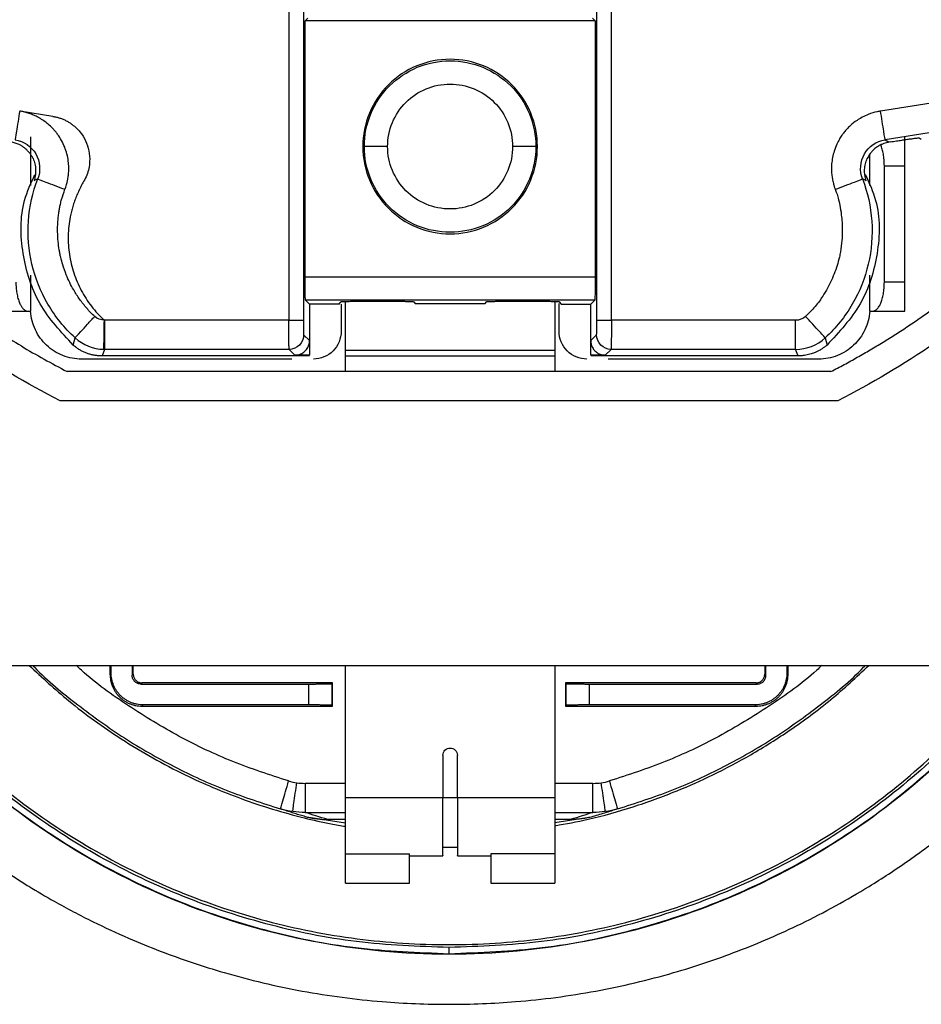
# Model space of a CAD drawing. Units: millimetres. Extents: x 0 to 420, y 0 to 297.
# Drawn here: x 309 to 340, y 110 to 144 of the extents above; entities that cross this region are included whole.
import ezdxf

# ---------------------------------------------------------------- set-up
doc = ezdxf.new("R2010")
doc.units = ezdxf.units.MM

msp = doc.modelspace()

# ---------------------------------------------------------------- linework, layer by layer
at = {"color": 7, "linetype": 'Continuous'}
for p, q in [((317.843, 180.961), (317.843, 133.815)), ((318.343, 180.961), (318.343, 133.815)), ((328.426, 133.815), (328.426, 180.961)), ((328.926, 133.815), (328.926, 180.961)), ((318.401, 144.114), (318.49, 144.203)), ((318.401, 135.302), (318.401, 144.114)), ((328.368, 144.114), (318.401, 144.114)), ((328.279, 144.203), (328.368, 144.114)), ((328.368, 144.114), (328.368, 135.302)), ((344.329, 141.984), (338.175, 141.007)), ((309.735, 140.825), (308.595, 141.007)), ((344.485, 140.996), (338.332, 140.019)), ((308.965, 140.125), (308.965, 138.443)), ((338.332, 140.019), (338.468, 139.94)), ((338.517, 139.947), (338.468, 139.94)), ((339.507, 140.087), (339.575, 140.038)), ((320.437, 139.788), (320.385, 139.788)), ((326.385, 139.788), (326.332, 139.788)), ((337.805, 138.443), (337.805, 139.5)), ((337.954, 139.694), (337.902, 139.642)), ((338.305, 135.125), (338.305, 139.125)), ((338.305, 139.125), (339.005, 139.125)), ((339.005, 135.125), (339.005, 139.125)), ((308.965, 135.371), (308.965, 134.125)), ((328.368, 135.302), (318.401, 135.302)), ((337.805, 134.125), (337.805, 135.371)), ((339.005, 135.125), (338.305, 135.125)), ((318.553, 134.364), (318.415, 134.502)), ((328.355, 134.502), (318.415, 134.502)), ((319.573, 134.364), (319.635, 134.452)), ((322.135, 134.452), (322.179, 134.389)), ((322.179, 134.389), (324.59, 134.389)), ((324.59, 134.389), (324.635, 134.452)), ((327.127, 133.437), (327.127, 134.396)), ((327.135, 134.452), (327.196, 134.364)), ((328.355, 134.502), (328.217, 134.364)), ((307.765, 134.125), (308.881, 134.125)), ((308.881, 134.125), (308.965, 134.125)), ((318.553, 134.364), (318.553, 133.114)), ((319.573, 134.364), (318.553, 134.364)), ((319.642, 134.364), (319.642, 133.437)), ((327.196, 134.364), (328.217, 134.364)), ((328.217, 133.114), (328.217, 134.364)), ((337.805, 134.125), (337.888, 134.125)), ((337.888, 134.125), (339.005, 134.125)), ((317.843, 133.815), (311.512, 133.815)), ((335.258, 133.815), (328.926, 133.815)), ((310.435, 132.961), (310.495, 133.213)), ((318.352, 133.315), (318.553, 133.114)), ((318.553, 133.114), (318.553, 132.614)), ((328.217, 133.114), (328.418, 133.315)), ((328.217, 132.614), (328.217, 133.114)), ((336.274, 133.213), (336.335, 132.961)), ((311.512, 132.815), (311.425, 132.588)), ((317.852, 132.815), (311.512, 132.815)), ((318.053, 132.614), (317.852, 132.815)), ((319.785, 132.788), (326.985, 132.788)), ((328.917, 132.815), (328.716, 132.614)), ((335.258, 132.815), (328.917, 132.815)), ((335.345, 132.588), (335.258, 132.815)), ((317.95, 132.48), (310.722, 132.48)), ((318.553, 132.588), (311.425, 132.588)), ((318.553, 132.614), (318.053, 132.614)), ((319.785, 132.588), (326.985, 132.588)), ((319.785, 132.05), (319.785, 132.588)), ((326.985, 132.588), (326.985, 132.05)), ((328.716, 132.614), (328.217, 132.614)), ((335.345, 132.588), (328.217, 132.588)), ((336.048, 132.48), (328.82, 132.48)), ((336.468, 132.05), (310.226, 132.05)), ((336.71, 131.05), (309.985, 131.05)), ((305.847, 121.95), (340.847, 121.95)), ((311.697, 121.95), (311.697, 121.65)), ((311.737, 121.69), (311.737, 121.941)), ((311.737, 121.941), (312.457, 121.941)), ((312.457, 121.941), (312.457, 121.61)), ((312.497, 121.65), (312.497, 121.95)), ((319.785, 117.4), (319.785, 121.95)), ((326.985, 121.95), (326.985, 117.4)), ((334.197, 121.95), (334.197, 121.65)), ((334.237, 121.61), (334.237, 121.941)), ((334.237, 121.941), (334.957, 121.941)), ((334.957, 121.941), (334.957, 121.69)), ((334.997, 121.65), (334.997, 121.95)), ((311.737, 121.69), (311.697, 121.65)), ((312.457, 121.61), (312.497, 121.65)), ((334.197, 121.65), (334.237, 121.61)), ((334.957, 121.69), (334.997, 121.65)), ((312.797, 121.35), (312.757, 121.31)), ((312.757, 121.31), (318.521, 121.31)), ((319.347, 121.35), (312.797, 121.35)), ((318.521, 121.31), (318.521, 120.59)), ((319.321, 121.324), (319.347, 121.35)), ((319.321, 121.324), (319.321, 120.576)), ((319.347, 120.55), (319.347, 121.35)), ((327.374, 121.324), (327.347, 121.35)), ((333.897, 121.35), (327.347, 121.35)), ((327.347, 121.35), (327.347, 120.55)), ((327.374, 120.576), (327.374, 121.324)), ((328.174, 120.59), (328.174, 121.31)), ((328.174, 121.31), (333.937, 121.31)), ((333.937, 121.31), (333.897, 121.35)), ((312.837, 120.59), (312.797, 120.55)), ((312.797, 120.55), (319.347, 120.55)), ((318.521, 120.59), (312.837, 120.59)), ((319.321, 120.576), (319.347, 120.55)), ((327.347, 120.55), (327.374, 120.576)), ((327.347, 120.55), (333.897, 120.55)), ((333.857, 120.59), (328.174, 120.59)), ((333.857, 120.59), (333.897, 120.55)), ((323.135, 118.857), (323.135, 117.4)), ((323.635, 117.4), (323.635, 118.857)), ((319.785, 117.895), (318.403, 117.895)), ((328.292, 117.895), (326.985, 117.895)), ((323.135, 117.4), (319.785, 117.4)), ((323.635, 117.4), (323.135, 117.4)), ((326.985, 117.4), (323.635, 117.4)), ((318.403, 116.896), (319.785, 116.896)), ((326.985, 116.896), (328.292, 116.896)), ((319.785, 116.526), (318.462, 116.736)), ((319.785, 116.65), (319.181, 116.65)), ((328.232, 116.736), (326.985, 116.538)), ((327.514, 116.65), (326.985, 116.65)), ((319.785, 115.475), (321.985, 115.475)), ((319.785, 114.467), (319.785, 115.475)), ((321.985, 114.467), (321.985, 115.475)), ((323.135, 115.7), (323.635, 115.7)), ((326.985, 115.475), (324.785, 115.475)), ((324.785, 115.475), (324.785, 114.467)), ((326.985, 115.475), (326.985, 114.467)), ((321.985, 115.4), (323.135, 115.4)), ((323.635, 115.4), (324.785, 115.4)), ((319.785, 114.467), (321.985, 114.467)), ((324.785, 114.467), (326.985, 114.467)), ((323.347, 112.039), (323.347, 112.25))]:
    msp.add_line(p, q, dxfattribs=at)
for points, knots in [([(326.385, 139.788), (326.385, 140.181), (326.307, 140.573), (326.006, 141.299), (325.784, 141.632), (325.228, 142.187), (324.896, 142.409), (324.17, 142.71), (323.777, 142.788), (322.992, 142.788), (322.599, 142.71), (321.874, 142.409), (321.541, 142.187), (320.986, 141.632), (320.763, 141.299), (320.463, 140.573), (320.385, 140.181), (320.385, 139.788)], [0, 0, 0, 0, 0.125, 0.125, 0.25, 0.25, 0.375, 0.375, 0.5, 0.5, 0.625, 0.625, 0.75, 0.75, 0.875, 0.875, 1, 1, 1, 1]), ([(320.437, 139.788), (320.437, 140.174), (320.514, 140.56), (320.809, 141.272), (321.028, 141.599), (321.573, 142.145), (321.9, 142.363), (322.613, 142.659), (322.999, 142.735), (323.771, 142.735), (324.156, 142.659), (324.869, 142.363), (325.196, 142.145), (325.742, 141.599), (325.96, 141.272), (326.255, 140.56), (326.332, 140.174), (326.332, 139.788)], [0, 0, 0, 0, 0.125, 0.125, 0.25, 0.25, 0.375, 0.375, 0.5, 0.5, 0.625, 0.625, 0.75, 0.75, 0.875, 0.875, 1, 1, 1, 1]), ([(321.237, 139.788), (321.237, 140.069), (321.293, 140.35), (321.508, 140.87), (321.667, 141.108), (322.065, 141.505), (322.303, 141.665), (322.823, 141.88), (323.104, 141.936), (323.666, 141.936), (323.947, 141.88), (324.466, 141.665), (324.704, 141.505), (325.102, 141.108), (325.261, 140.87), (325.476, 140.35), (325.532, 140.069), (325.532, 139.788)], [0, 0, 0, 0, 0.125, 0.125, 0.25, 0.25, 0.375, 0.375, 0.5, 0.5, 0.625, 0.625, 0.75, 0.75, 0.875, 0.875, 1, 1, 1, 1]), ([(299.597, 141.596), (299.693, 141.453), (299.885, 141.167), (300.182, 140.746), (300.486, 140.329), (300.797, 139.919), (301.116, 139.514), (301.443, 139.114), (302.054, 138.393), (302.986, 137.381), (304.291, 136.132), (305.672, 134.968), (306.882, 134.074), (307.883, 133.405), (308.649, 132.927), (309.429, 132.473), (309.96, 132.191), (310.226, 132.05)], [0, 0, 0, 0, 0.035742, 0.071456, 0.107154, 0.142848, 0.178549, 0.21427, 0.250021, 0.374993, 0.500003, 0.624976, 0.749986, 0.812514, 0.874983, 0.937458, 1, 1, 1, 1]), ([(336.468, 132.05), (336.62, 132.13), (336.925, 132.29), (337.376, 132.54), (337.822, 132.798), (338.264, 133.064), (338.701, 133.337), (339.133, 133.619), (339.916, 134.15), (341.022, 134.968), (342.403, 136.132), (343.708, 137.38), (344.727, 138.488), (345.5, 139.411), (346.056, 140.122), (346.591, 140.848), (346.929, 141.347), (347.097, 141.596)], [0, 0, 0, 0, 0.035742, 0.071456, 0.107154, 0.142848, 0.178549, 0.21427, 0.250021, 0.374993, 0.500003, 0.624976, 0.749986, 0.812514, 0.874983, 0.937458, 1, 1, 1, 1]), ([(309.985, 131.05), (307.682, 132.22), (305.534, 133.694), (301.694, 137.149), (300.003, 139.13), (298.597, 141.297)], [0, 0, 0, 0, 0.5, 0.5, 1, 1, 1, 1]), ([(348.097, 141.297), (346.692, 139.13), (345, 137.149), (341.16, 133.694), (339.012, 132.22), (336.71, 131.05)], [0, 0, 0, 0, 0.5, 0.5, 1, 1, 1, 1]), ([(308.595, 141.007), (308.558, 140.774), (308.515, 140.506), (308.454, 140.123), (308.438, 140.023), (308.438, 140.019)], [0, 0, 0, 0, 0.5, 0.5, 1, 1, 1, 1]), ([(310.149, 138.317), (310.168, 138.37), (310.196, 138.446), (310.223, 138.56), (310.249, 138.669), (310.276, 138.842), (310.285, 139.055), (310.261, 139.381), (310.162, 139.779), (309.974, 140.107), (309.828, 140.3), (309.734, 140.409), (309.573, 140.568), (309.371, 140.716), (309.171, 140.825), (309.028, 140.888), (308.884, 140.941), (308.762, 140.976), (308.665, 140.997), (308.62, 141.003), (308.595, 141.007)], [0, 0, 0, 0, 0.0475203, 0.0681937, 0.0985117, 0.1421098, 0.2163221, 0.2775426, 0.4181195, 0.5579986, 0.5932805, 0.6224904, 0.678861, 0.7847668, 0.8325156, 0.870823, 0.9162857, 0.961797, 0.9782274, 1, 1, 1, 1]), ([(309.735, 140.825), (309.776, 140.818), (309.856, 140.803), (309.973, 140.77), (310.086, 140.727), (310.195, 140.676), (310.301, 140.615), (310.468, 140.499), (310.676, 140.302), (310.87, 139.99), (310.987, 139.641), (311.01, 139.315), (310.974, 139.033), (310.906, 138.798), (310.83, 138.655), (310.792, 138.583)], [0, 0, 0, 0, 0.042159, 0.083772, 0.125114, 0.166467, 0.208112, 0.250324, 0.375115, 0.5001, 0.624891, 0.749875, 0.833583, 0.916207, 1, 1, 1, 1]), ([(338.175, 141.007), (338.137, 141), (337.994, 140.975), (337.78, 140.908), (337.549, 140.801), (337.338, 140.674), (337.166, 140.539), (337.024, 140.396), (336.929, 140.287), (336.838, 140.168), (336.755, 140.033), (336.663, 139.852), (336.551, 139.574), (336.496, 139.281), (336.487, 139.041), (336.49, 138.921), (336.496, 138.831), (336.508, 138.754), (336.524, 138.648), (336.548, 138.534), (336.583, 138.412), (336.609, 138.347), (336.621, 138.317)], [0, 0, 0, 0, 0.032466, 0.122619, 0.188109, 0.246498, 0.330397, 0.371777, 0.416811, 0.452266, 0.497746, 0.549975, 0.623856, 0.749818, 0.799364, 0.826439, 0.850842, 0.875213, 0.892626, 0.940874, 0.9732, 1, 1, 1, 1]), ([(338.332, 140.019), (338.331, 140.023), (338.315, 140.123), (338.254, 140.506), (338.212, 140.775), (338.175, 141.007)], [0, 0, 0, 0, 0.5, 0.5, 1, 1, 1, 1]), ([(308.815, 139.694), (308.79, 139.715), (308.741, 139.756), (308.661, 139.809), (308.562, 139.862), (308.443, 139.911), (308.349, 139.93), (308.302, 139.94)], [0, 0, 0, 0, 0.1665358, 0.3328017, 0.5001646, 0.75149, 1, 1, 1, 1]), ([(308.438, 140.019), (308.732, 139.973), (308.999, 139.789), (309.295, 139.277), (309.321, 138.951), (309.215, 138.674)], [0, 0, 0, 0, 0.5, 0.5, 1, 1, 1, 1]), ([(337.555, 138.674), (337.448, 138.952), (337.475, 139.276), (337.77, 139.787), (338.037, 139.972), (338.332, 140.019)], [0, 0, 0, 0, 0.5, 0.5, 1, 1, 1, 1]), ([(338.468, 139.94), (338.436, 139.934), (338.374, 139.922), (338.282, 139.892), (338.179, 139.848), (338.066, 139.786), (337.992, 139.725), (337.954, 139.694)], [0, 0, 0, 0, 0.165205, 0.331659, 0.50092, 0.748808, 1, 1, 1, 1]), ([(338.305, 139.125), (338.303, 139.195), (338.301, 139.332), (338.276, 139.527), (338.238, 139.703), (338.201, 139.798), (338.182, 139.846)], [0, 0, 0, 0, 0.259303, 0.505347, 0.749912, 1, 1, 1, 1]), ([(338.517, 139.947), (338.551, 139.953), (338.619, 139.964), (338.72, 139.979), (338.844, 139.998), (338.986, 140.02), (339.144, 140.043), (339.285, 140.063), (339.389, 140.077), (339.457, 140.085), (339.497, 140.089), (339.504, 140.088), (339.507, 140.087)], [0, 0, 0, 0, 0.0668378, 0.1333898, 0.2003791, 0.3168893, 0.4337381, 0.5667752, 0.7001603, 0.8004382, 0.8995626, 1, 1, 1, 1]), ([(339.005, 139.125), (339.005, 139.386), (339.005, 139.647), (339.005, 140.017), (339.005, 140.125), (339.005, 140.125)], [0, 0, 0, 0, 0.5, 0.5, 1, 1, 1, 1]), ([(309.052, 139.374), (309.037, 139.404), (309.007, 139.464), (308.95, 139.547), (308.886, 139.624), (308.839, 139.671), (308.815, 139.694)], [0, 0, 0, 0, 0.2514411, 0.5007665, 0.7503893, 1, 1, 1, 1]), ([(320.385, 139.788), (320.385, 139.395), (320.463, 139.003), (320.763, 138.277), (320.986, 137.944), (321.541, 137.389), (321.874, 137.167), (322.599, 136.866), (322.992, 136.788), (323.777, 136.788), (324.17, 136.866), (324.896, 137.167), (325.228, 137.389), (325.784, 137.944), (326.006, 138.277), (326.307, 139.003), (326.385, 139.395), (326.385, 139.788)], [0, 0, 0, 0, 0.125, 0.125, 0.25, 0.25, 0.375, 0.375, 0.5, 0.5, 0.625, 0.625, 0.75, 0.75, 0.875, 0.875, 1, 1, 1, 1]), ([(321.237, 139.788), (321.03, 139.788), (320.824, 139.788), (320.529, 139.788), (320.441, 139.788), (320.437, 139.788)], [0, 0, 0, 0, 0.5, 0.5, 1, 1, 1, 1]), ([(326.332, 139.788), (326.332, 139.402), (326.255, 139.017), (325.96, 138.304), (325.742, 137.977), (325.196, 137.431), (324.869, 137.213), (324.156, 136.917), (323.771, 136.841), (322.999, 136.841), (322.613, 136.917), (321.9, 137.213), (321.573, 137.431), (321.028, 137.977), (320.809, 138.304), (320.514, 139.017), (320.437, 139.402), (320.437, 139.788)], [0, 0, 0, 0, 0.125, 0.125, 0.25, 0.25, 0.375, 0.375, 0.5, 0.5, 0.625, 0.625, 0.75, 0.75, 0.875, 0.875, 1, 1, 1, 1]), ([(325.532, 139.788), (325.532, 139.507), (325.476, 139.226), (325.261, 138.707), (325.102, 138.468), (324.704, 138.071), (324.466, 137.912), (323.947, 137.696), (323.666, 137.641), (323.104, 137.641), (322.823, 137.696), (322.303, 137.912), (322.065, 138.071), (321.667, 138.468), (321.508, 138.707), (321.293, 139.226), (321.237, 139.507), (321.237, 139.788)], [0, 0, 0, 0, 0.125, 0.125, 0.25, 0.25, 0.375, 0.375, 0.5, 0.5, 0.625, 0.625, 0.75, 0.75, 0.875, 0.875, 1, 1, 1, 1]), ([(326.332, 139.788), (326.328, 139.788), (326.241, 139.788), (325.945, 139.788), (325.739, 139.788), (325.532, 139.788)], [0, 0, 0, 0, 0.5, 0.5, 1, 1, 1, 1]), ([(337.902, 139.642), (337.892, 139.632), (337.874, 139.612), (337.838, 139.57), (337.798, 139.516), (337.754, 139.447), (337.73, 139.399), (337.718, 139.374)], [0, 0, 0, 0, 0.126037, 0.251474, 0.500999, 0.744017, 1, 1, 1, 1]), ([(309.052, 139.374), (309.064, 139.344), (309.09, 139.284), (309.116, 139.191), (309.134, 139.095), (309.143, 138.997), (309.143, 138.899), (309.135, 138.818), (309.124, 138.754), (309.111, 138.691), (309.096, 138.645), (309.086, 138.614)], [0, 0, 0, 0, 0.124339, 0.248296, 0.373045, 0.49974, 0.62519, 0.750179, 0.812716, 0.875201, 1, 1, 1, 1]), ([(337.684, 138.614), (337.674, 138.645), (337.659, 138.691), (337.645, 138.755), (337.634, 138.819), (337.626, 138.9), (337.626, 139.03), (337.646, 139.192), (337.694, 139.313), (337.718, 139.374)], [0, 0, 0, 0, 0.125721, 0.188417, 0.251028, 0.375771, 0.500893, 0.750911, 1, 1, 1, 1]), ([(310.435, 132.961), (310.016, 133.412), (309.177, 134.313), (308.632, 136.096), (308.594, 137.685), (308.983, 138.535), (309.117, 138.827)], [0, 0, 0, 0, 0.283593, 0.567186, 0.850779, 1, 1, 1, 1]), ([(337.652, 138.828), (337.786, 138.535), (338.175, 137.685), (338.137, 136.096), (337.592, 134.313), (336.754, 133.412), (336.335, 132.961)], [0, 0, 0, 0, 0.149348, 0.432899, 0.716449, 1, 1, 1, 1]), ([(310.495, 133.213), (310.13, 133.549), (309.816, 133.94), (309.316, 134.798), (309.13, 135.264), (308.904, 136.23), (308.863, 136.73), (308.93, 137.721), (309.038, 138.211), (309.215, 138.674)], [0, 0, 0, 0, 0.25, 0.25, 0.5, 0.5, 0.75, 0.75, 1, 1, 1, 1]), ([(309.215, 138.674), (309.219, 138.673), (309.313, 138.637), (309.675, 138.498), (309.929, 138.401), (310.149, 138.317)], [0, 0, 0, 0, 0.5, 0.5, 1, 1, 1, 1]), ([(310.792, 138.583), (310.761, 138.528), (310.699, 138.419), (310.617, 138.251), (310.542, 138.08), (310.476, 137.906), (310.419, 137.729), (310.37, 137.55), (310.297, 137.217), (310.243, 136.722), (310.286, 136.071), (310.435, 135.435), (310.65, 134.935), (310.869, 134.56), (311.057, 134.294), (311.267, 134.043), (311.424, 133.892), (311.503, 133.815)], [0, 0, 0, 0, 0.036218, 0.07216, 0.10791, 0.143551, 0.179167, 0.214845, 0.250668, 0.375264, 0.500023, 0.624676, 0.749377, 0.811917, 0.874231, 0.936775, 1, 1, 1, 1]), ([(337.555, 138.674), (337.732, 138.211), (337.84, 137.721), (337.907, 136.73), (337.866, 136.23), (337.639, 135.264), (337.454, 134.798), (336.954, 133.94), (336.639, 133.549), (336.274, 133.213)], [0, 0, 0, 0, 0.25, 0.25, 0.5, 0.5, 0.75, 0.75, 1, 1, 1, 1]), ([(336.621, 138.317), (336.84, 138.401), (337.094, 138.498), (337.456, 138.637), (337.551, 138.673), (337.555, 138.674)], [0, 0, 0, 0, 0.5, 0.5, 1, 1, 1, 1]), ([(311.173, 133.948), (311.125, 133.993), (311.03, 134.083), (310.897, 134.228), (310.774, 134.378), (310.619, 134.583), (310.461, 134.826), (310.309, 135.111), (310.182, 135.399), (310.082, 135.69), (310.015, 135.936), (309.976, 136.109), (309.944, 136.291), (309.909, 136.54), (309.894, 136.856), (309.898, 137.134), (309.919, 137.357), (309.94, 137.521), (309.965, 137.67), (309.994, 137.817), (310.048, 138.034), (310.108, 138.202), (310.149, 138.317)], [0, 0, 0, 0, 0.041475, 0.08272, 0.123765, 0.164088, 0.245223, 0.306285, 0.367196, 0.44409, 0.500254, 0.528099, 0.555948, 0.616945, 0.686557, 0.755149, 0.792293, 0.828135, 0.859083, 0.887797, 0.922667, 1, 1, 1, 1]), ([(336.621, 138.317), (336.636, 138.275), (336.673, 138.174), (336.726, 137.993), (336.784, 137.744), (336.828, 137.465), (336.863, 137.06), (336.862, 136.631), (336.813, 136.234), (336.755, 135.946), (336.684, 135.694), (336.549, 135.312), (336.37, 134.931), (336.162, 134.597), (336.002, 134.379), (335.825, 134.167), (335.682, 134.03), (335.597, 133.948)], [0, 0, 0, 0, 0.028138, 0.067912, 0.119126, 0.189585, 0.246661, 0.375607, 0.460174, 0.499013, 0.560724, 0.625701, 0.754951, 0.825781, 0.874406, 0.925452, 1, 1, 1, 1]), ([(308.465, 135.125), (308.465, 135.092), (308.466, 135.028), (308.472, 134.932), (308.482, 134.838), (308.5, 134.712), (308.534, 134.561), (308.585, 134.415), (308.642, 134.301), (308.708, 134.21), (308.788, 134.139), (308.85, 134.129), (308.881, 134.125)], [0, 0, 0, 0, 0.059324, 0.118291, 0.17756, 0.237775, 0.365254, 0.494821, 0.598724, 0.704816, 0.851906, 1, 1, 1, 1]), ([(318.415, 134.502), (318.414, 134.503), (318.413, 134.506), (318.412, 134.519), (318.411, 134.539), (318.409, 134.576), (318.407, 134.638), (318.405, 134.738), (318.403, 134.859), (318.402, 134.998), (318.401, 135.147), (318.401, 135.251), (318.401, 135.302)], [0, 0, 0, 0, 0.062193, 0.124228, 0.186706, 0.250216, 0.375748, 0.500145, 0.624117, 0.750074, 0.875715, 1, 1, 1, 1]), ([(328.368, 135.302), (328.368, 135.276), (328.368, 135.225), (328.368, 135.149), (328.368, 135.073), (328.367, 134.975), (328.366, 134.859), (328.364, 134.738), (328.362, 134.638), (328.36, 134.564), (328.357, 134.514), (328.356, 134.506), (328.355, 134.502)], [0, 0, 0, 0, 0.062192, 0.124225, 0.186703, 0.250213, 0.375747, 0.500142, 0.624116, 0.750071, 0.875713, 1, 1, 1, 1]), ([(337.888, 134.125), (337.904, 134.126), (337.936, 134.128), (337.983, 134.145), (338.027, 134.173), (338.069, 134.213), (338.109, 134.263), (338.147, 134.326), (338.191, 134.417), (338.237, 134.545), (338.276, 134.721), (338.301, 134.917), (338.303, 135.054), (338.305, 135.125)], [0, 0, 0, 0, 0.076704, 0.150558, 0.222273, 0.292624, 0.362432, 0.432537, 0.503769, 0.629451, 0.750091, 0.87166, 1, 1, 1, 1]), ([(339.005, 134.125), (339.005, 134.125), (339.005, 134.232), (339.005, 134.603), (339.005, 134.863), (339.005, 135.125)], [0, 0, 0, 0, 0.5, 0.5, 1, 1, 1, 1]), ([(319.635, 134.452), (319.636, 134.453), (319.638, 134.454), (319.655, 134.456), (319.682, 134.458), (319.721, 134.46), (319.79, 134.463), (319.907, 134.466), (320.087, 134.469), (320.287, 134.472), (320.548, 134.474), (320.885, 134.475), (321.221, 134.474), (321.482, 134.472), (321.682, 134.469), (321.862, 134.466), (321.994, 134.463), (322.078, 134.459), (322.126, 134.456), (322.132, 134.453), (322.135, 134.452)], [0, 0, 0, 0, 0.030428, 0.060454, 0.090354, 0.120403, 0.150875, 0.217581, 0.284423, 0.342606, 0.400921, 0.500048, 0.59921, 0.657398, 0.715719, 0.782419, 0.849255, 0.899685, 0.949507, 1, 1, 1, 1]), ([(319.785, 132.788), (319.785, 132.818), (319.785, 132.878), (319.785, 133.342), (319.785, 133.903), (319.785, 134.313), (319.785, 134.463)], [0, 0, 0, 0, 0.279739, 0.559478, 0.839217, 1, 1, 1, 1]), ([(324.635, 134.452), (324.635, 134.453), (324.637, 134.454), (324.648, 134.456), (324.667, 134.457), (324.693, 134.459), (324.743, 134.461), (324.836, 134.464), (324.995, 134.468), (325.188, 134.471), (325.478, 134.473), (325.885, 134.475), (326.291, 134.473), (326.58, 134.471), (326.774, 134.468), (326.934, 134.464), (327.036, 134.461), (327.097, 134.458), (327.129, 134.455), (327.133, 134.453), (327.135, 134.452)], [0, 0, 0, 0, 0.024639, 0.049135, 0.073636, 0.098291, 0.123244, 0.18685, 0.250382, 0.313711, 0.377207, 0.499998, 0.622681, 0.68588, 0.749623, 0.812971, 0.876791, 0.91798, 0.95882, 1, 1, 1, 1]), ([(326.985, 134.462), (326.985, 134.313), (326.985, 133.903), (326.985, 133.342), (326.985, 132.878), (326.985, 132.818), (326.985, 132.788)], [0, 0, 0, 0, 0.16074, 0.440493, 0.720247, 1, 1, 1, 1]), ([(310.722, 132.48), (310.501, 132.48), (310.28, 132.522), (309.87, 132.685), (309.68, 132.805), (309.358, 133.107), (309.226, 133.289), (309.038, 133.688), (308.982, 133.906), (308.968, 134.126)], [0, 0, 0, 0, 0.25, 0.25, 0.5, 0.5, 0.75, 0.75, 1, 1, 1, 1]), ([(337.801, 134.126), (337.787, 133.906), (337.731, 133.688), (337.543, 133.289), (337.411, 133.107), (337.089, 132.805), (336.9, 132.685), (336.489, 132.522), (336.268, 132.48), (336.048, 132.48)], [0, 0, 0, 0, 0.25, 0.25, 0.5, 0.5, 0.75, 0.75, 1, 1, 1, 1]), ([(310.495, 133.213), (310.498, 133.216), (310.567, 133.291), (310.763, 133.503), (310.843, 133.59), (311.007, 133.768), (311.093, 133.861), (311.173, 133.948)], [0, 0, 0, 0, 0.5, 0.5, 0.75, 0.75, 1, 1, 1, 1]), ([(311.486, 132.816), (311.486, 132.82), (311.488, 132.921), (311.495, 133.308), (311.499, 133.581), (311.503, 133.815)], [0, 0, 0, 0, 0.5, 0.5, 1, 1, 1, 1]), ([(311.512, 133.815), (311.512, 133.556), (311.512, 133.299), (311.512, 132.93), (311.512, 132.82), (311.512, 132.815)], [0, 0, 0, 0, 0.5, 0.5, 1, 1, 1, 1]), ([(317.843, 133.815), (317.973, 133.815), (318.101, 133.815), (318.286, 133.815), (318.341, 133.815), (318.343, 133.815)], [0, 0, 0, 0, 0.5, 0.5, 1, 1, 1, 1]), ([(317.852, 132.815), (317.852, 132.817), (317.851, 132.82), (317.85, 132.838), (317.849, 132.863), (317.849, 132.898), (317.848, 132.939), (317.847, 132.987), (317.847, 133.04), (317.846, 133.097), (317.846, 133.158), (317.845, 133.222), (317.845, 133.288), (317.845, 133.356), (317.844, 133.423), (317.844, 133.491), (317.844, 133.559), (317.844, 133.625), (317.843, 133.69), (317.843, 133.753), (317.843, 133.795), (317.843, 133.815)], [0, 0, 0, 0, 0.06585, 0.130232, 0.193146, 0.254591, 0.314567, 0.373075, 0.430114, 0.485684, 0.539786, 0.592418, 0.643582, 0.693276, 0.741502, 0.788258, 0.833545, 0.877363, 0.919711, 0.96059, 1, 1, 1, 1]), ([(318.343, 133.815), (318.343, 133.794), (318.343, 133.751), (318.344, 133.687), (318.344, 133.615), (318.345, 133.538), (318.346, 133.463), (318.347, 133.4), (318.349, 133.353), (318.35, 133.322), (318.351, 133.318), (318.352, 133.315)], [0, 0, 0, 0, 0.083461, 0.166376, 0.250157, 0.37477, 0.500102, 0.624715, 0.750048, 0.874845, 1, 1, 1, 1]), ([(328.418, 133.315), (328.418, 133.316), (328.419, 133.319), (328.42, 133.333), (328.421, 133.358), (328.422, 133.4), (328.424, 133.462), (328.425, 133.538), (328.426, 133.625), (328.426, 133.718), (328.426, 133.783), (328.426, 133.815)], [0, 0, 0, 0, 0.083461, 0.166376, 0.250157, 0.37477, 0.500102, 0.624715, 0.750048, 0.874845, 1, 1, 1, 1]), ([(328.426, 133.815), (328.428, 133.815), (328.483, 133.815), (328.668, 133.815), (328.797, 133.815), (328.926, 133.815)], [0, 0, 0, 0, 0.5, 0.5, 1, 1, 1, 1]), ([(328.926, 133.815), (328.926, 133.783), (328.926, 133.715), (328.926, 133.613), (328.926, 133.507), (328.925, 133.399), (328.925, 133.292), (328.924, 133.188), (328.923, 133.09), (328.922, 133.002), (328.921, 132.926), (328.92, 132.866), (328.919, 132.826), (328.918, 132.819), (328.917, 132.815)], [0, 0, 0, 0, 0.063091, 0.129864, 0.200318, 0.274455, 0.352272, 0.433769, 0.518946, 0.607802, 0.700336, 0.796547, 0.896436, 1, 1, 1, 1]), ([(335.258, 132.815), (335.258, 132.82), (335.258, 132.93), (335.258, 133.299), (335.258, 133.556), (335.258, 133.815)], [0, 0, 0, 0, 0.5, 0.5, 1, 1, 1, 1]), ([(336.274, 133.213), (336.273, 133.214), (336.257, 133.231), (336.19, 133.305), (336.138, 133.361), (336.006, 133.504), (335.926, 133.59), (335.761, 133.769), (335.676, 133.862), (335.597, 133.948)], [0, 0, 0, 0, 0.25, 0.25, 0.5, 0.5, 0.75, 0.75, 1, 1, 1, 1]), ([(319.642, 133.437), (319.642, 133.187), (319.539, 132.938), (319.184, 132.583), (318.935, 132.48), (318.685, 132.48)], [0, 0, 0, 0, 0.5, 0.5, 1, 1, 1, 1]), ([(328.084, 132.48), (327.834, 132.48), (327.585, 132.583), (327.231, 132.938), (327.127, 133.187), (327.127, 133.437)], [0, 0, 0, 0, 0.5, 0.5, 1, 1, 1, 1]), ([(318.352, 133.315), (318.352, 133.184), (318.298, 133.054), (318.113, 132.869), (317.983, 132.815), (317.852, 132.815)], [0, 0, 0, 0, 0.5, 0.5, 1, 1, 1, 1]), ([(318.053, 132.614), (318.077, 132.615), (318.124, 132.617), (318.194, 132.633), (318.261, 132.658), (318.324, 132.692), (318.381, 132.735), (318.432, 132.786), (318.475, 132.843), (318.509, 132.906), (318.534, 132.973), (318.55, 133.043), (318.552, 133.09), (318.553, 133.114)], [0, 0, 0, 0, 0.090916, 0.181828, 0.272736, 0.363643, 0.454548, 0.545452, 0.636357, 0.727263, 0.818172, 0.909084, 1, 1, 1, 1]), ([(328.217, 133.114), (328.218, 133.09), (328.219, 133.043), (328.235, 132.973), (328.26, 132.906), (328.294, 132.843), (328.337, 132.786), (328.388, 132.735), (328.445, 132.692), (328.508, 132.658), (328.575, 132.633), (328.645, 132.617), (328.693, 132.615), (328.716, 132.614)], [0, 0, 0, 0, 0.090916, 0.181828, 0.272736, 0.363643, 0.454548, 0.545452, 0.636357, 0.727264, 0.818172, 0.909084, 1, 1, 1, 1]), ([(328.917, 132.815), (328.787, 132.815), (328.657, 132.869), (328.471, 133.054), (328.418, 133.184), (328.418, 133.315)], [0, 0, 0, 0, 0.5, 0.5, 1, 1, 1, 1]), ([(311.425, 132.588), (311.384, 132.589), (311.302, 132.591), (311.182, 132.605), (311.065, 132.628), (310.952, 132.66), (310.841, 132.702), (310.734, 132.753), (310.63, 132.813), (310.53, 132.882), (310.467, 132.935), (310.435, 132.961)], [0, 0, 0, 0, 0.113846, 0.225322, 0.335122, 0.443975, 0.552628, 0.661831, 0.772324, 0.884821, 1, 1, 1, 1]), ([(319.785, 132.588), (319.785, 132.601), (319.785, 132.628), (319.785, 132.665), (319.785, 132.7), (319.785, 132.74), (319.785, 132.78), (319.785, 132.785), (319.785, 132.788)], [0, 0, 0, 0, 0.1274758, 0.2501095, 0.3729801, 0.5011382, 0.7501054, 1, 1, 1, 1]), ([(326.985, 132.788), (326.985, 132.787), (326.985, 132.786), (326.985, 132.775), (326.985, 132.756), (326.985, 132.722), (326.985, 132.667), (326.985, 132.614), (326.985, 132.588)], [0, 0, 0, 0, 0.127476, 0.25011, 0.37298, 0.501138, 0.750105, 1, 1, 1, 1]), ([(336.335, 132.961), (336.307, 132.939), (336.252, 132.893), (336.164, 132.833), (336.071, 132.778), (335.974, 132.73), (335.85, 132.678), (335.699, 132.631), (335.522, 132.595), (335.404, 132.591), (335.345, 132.588)], [0, 0, 0, 0, 0.098779, 0.197674, 0.297185, 0.397806, 0.500013, 0.670576, 0.836444, 1, 1, 1, 1]), ([(303.347, 122.784), (303.583, 122.428), (304.401, 121.191), (306.147, 119.329), (308.536, 117.243), (311.193, 115.499), (314.049, 114.109), (317.061, 113.099), (320.177, 112.486), (323.347, 112.282), (326.517, 112.486), (329.634, 113.099), (332.645, 114.109), (335.501, 115.499), (338.158, 117.242), (340.547, 119.328), (342.293, 121.191), (343.112, 122.428), (343.347, 122.784)], [0, 0, 0, 0, 0.027292, 0.094805, 0.162309, 0.229889, 0.297403, 0.364906, 0.432486, 0.5, 0.567503, 0.635083, 0.702597, 0.770101, 0.83768, 0.905194, 0.972698, 1, 1, 1, 1]), ([(323.347, 112.25), (322.286, 112.29), (320.164, 112.369), (317.035, 113.008), (314.01, 114.015), (311.144, 115.413), (308.475, 117.163), (306.077, 119.258), (304.353, 121.09), (303.557, 122.291), (303.347, 122.608)], [0, 0, 0, 0, 0.135904, 0.271808, 0.407712, 0.543616, 0.67952, 0.815424, 0.951328, 1, 1, 1, 1]), ([(343.347, 122.608), (343.137, 122.291), (342.341, 121.09), (340.617, 119.258), (338.22, 117.163), (335.551, 115.413), (332.684, 114.015), (329.66, 113.008), (326.53, 112.369), (324.408, 112.29), (323.347, 112.25)], [0, 0, 0, 0, 0.048672, 0.184576, 0.32048, 0.456384, 0.592288, 0.728192, 0.864096, 1, 1, 1, 1]), ([(303.314, 122.284), (303.479, 122.036), (304.238, 120.897), (305.925, 119.116), (308.341, 116.999), (311.034, 115.233), (313.926, 113.821), (316.978, 112.804), (320.136, 112.16), (322.277, 112.08), (323.347, 112.039)], [0, 0, 0, 0, 0.038214, 0.175612, 0.31301, 0.450408, 0.587806, 0.725204, 0.862602, 1, 1, 1, 1]), ([(323.347, 112.039), (324.418, 112.08), (326.559, 112.16), (329.717, 112.804), (332.768, 113.821), (335.661, 115.233), (338.354, 116.999), (340.77, 119.116), (342.457, 120.897), (343.215, 122.036), (343.38, 122.284)], [0, 0, 0, 0, 0.137398, 0.274796, 0.412194, 0.549592, 0.68699, 0.824388, 0.961786, 1, 1, 1, 1]), ([(308.916, 121.95), (309.363, 121.536), (310.356, 120.618), (312.144, 119.337), (314.135, 118.211), (316.249, 117.313), (317.944, 116.8), (319.148, 116.523), (319.623, 116.444), (319.785, 116.417)], [0, 0, 0, 0, 0.1475043, 0.3275614, 0.5317311, 0.7007315, 0.8832988, 0.9601592, 1, 1, 1, 1]), ([(309.039, 121.95), (309.06, 121.928), (309.534, 121.43), (310.582, 120.58), (312.177, 119.426), (313.89, 118.448), (315.68, 117.62), (316.931, 117.217), (317.556, 117.016)], [0, 0, 0, 0, 0.009311, 0.207449, 0.405587, 0.603725, 0.801862, 1, 1, 1, 1]), ([(317.836, 117.976), (317.191, 118.186), (315.902, 118.605), (314.059, 119.479), (312.326, 120.54), (311.147, 121.374), (310.594, 121.894), (310.535, 121.95)], [0, 0, 0, 0, 0.242725, 0.48545, 0.728174, 0.970899, 1, 1, 1, 1]), ([(326.985, 116.437), (327.366, 116.506), (328.274, 116.671), (329.678, 117.073), (331.108, 117.589), (332.457, 118.192), (333.763, 118.884), (335.122, 119.742), (336.492, 120.756), (337.348, 121.55), (337.778, 121.95)], [0, 0, 0, 0, 0.0943918, 0.2249726, 0.3555531, 0.4650046, 0.585023, 0.7156072, 0.856756, 1, 1, 1, 1]), ([(336.159, 121.95), (336.1, 121.894), (335.547, 121.374), (334.369, 120.54), (332.635, 119.479), (330.793, 118.605), (329.503, 118.186), (328.858, 117.976)], [0, 0, 0, 0, 0.029104, 0.271828, 0.514552, 0.757276, 1, 1, 1, 1]), ([(329.138, 117.016), (329.764, 117.217), (331.014, 117.62), (332.805, 118.448), (334.517, 119.426), (336.113, 120.58), (337.161, 121.43), (337.635, 121.928), (337.656, 121.95)], [0, 0, 0, 0, 0.198138, 0.396275, 0.594413, 0.792551, 0.990689, 1, 1, 1, 1]), ([(311.697, 121.65), (311.698, 121.614), (311.7, 121.542), (311.717, 121.435), (311.743, 121.33), (311.779, 121.228), (311.826, 121.13), (311.881, 121.038), (311.945, 120.951), (312.018, 120.871), (312.098, 120.798), (312.185, 120.734), (312.278, 120.678), (312.375, 120.632), (312.477, 120.596), (312.582, 120.569), (312.689, 120.553), (312.761, 120.551), (312.797, 120.55)], [0, 0, 0, 0, 0.062505, 0.125008, 0.18751, 0.25001, 0.312508, 0.375006, 0.437503, 0.5, 0.562497, 0.624994, 0.687492, 0.74999, 0.81249, 0.874992, 0.937495, 1, 1, 1, 1]), ([(312.837, 120.59), (312.801, 120.591), (312.729, 120.593), (312.622, 120.61), (312.517, 120.636), (312.416, 120.672), (312.318, 120.718), (312.225, 120.774), (312.138, 120.838), (312.058, 120.911), (311.986, 120.991), (311.921, 121.078), (311.866, 121.171), (311.819, 121.268), (311.783, 121.37), (311.757, 121.475), (311.74, 121.582), (311.738, 121.654), (311.737, 121.69)], [0, 0, 0, 0, 0.062505, 0.125008, 0.18751, 0.25001, 0.312508, 0.375006, 0.437503, 0.5, 0.562497, 0.624994, 0.687492, 0.74999, 0.81249, 0.874992, 0.937495, 1, 1, 1, 1]), ([(312.757, 121.31), (312.74, 121.311), (312.705, 121.312), (312.654, 121.327), (312.606, 121.349), (312.563, 121.379), (312.526, 121.416), (312.496, 121.459), (312.474, 121.507), (312.46, 121.557), (312.458, 121.592), (312.457, 121.61)], [0, 0, 0, 0, 0.111119, 0.222232, 0.333341, 0.444447, 0.555553, 0.666659, 0.777768, 0.888881, 1, 1, 1, 1]), ([(312.497, 121.65), (312.498, 121.632), (312.5, 121.598), (312.514, 121.547), (312.536, 121.499), (312.566, 121.456), (312.603, 121.419), (312.646, 121.389), (312.694, 121.367), (312.745, 121.353), (312.78, 121.351), (312.797, 121.35)], [0, 0, 0, 0, 0.1111189, 0.222232, 0.3333409, 0.4444472, 0.5555528, 0.6666591, 0.777768, 0.8888811, 1, 1, 1, 1]), ([(334.957, 121.69), (334.956, 121.654), (334.954, 121.582), (334.938, 121.475), (334.911, 121.37), (334.875, 121.268), (334.829, 121.171), (334.773, 121.078), (334.709, 120.991), (334.636, 120.911), (334.556, 120.838), (334.469, 120.774), (334.377, 120.718), (334.279, 120.672), (334.177, 120.636), (334.072, 120.61), (333.965, 120.593), (333.893, 120.591), (333.857, 120.59)], [0, 0, 0, 0, 0.062505, 0.125008, 0.18751, 0.25001, 0.312508, 0.375006, 0.437503, 0.5, 0.562497, 0.624994, 0.687492, 0.74999, 0.81249, 0.874992, 0.937495, 1, 1, 1, 1]), ([(333.897, 120.55), (333.933, 120.551), (334.005, 120.553), (334.112, 120.569), (334.217, 120.596), (334.319, 120.632), (334.417, 120.678), (334.509, 120.734), (334.596, 120.798), (334.676, 120.871), (334.749, 120.951), (334.813, 121.038), (334.869, 121.13), (334.915, 121.228), (334.952, 121.33), (334.978, 121.435), (334.994, 121.542), (334.996, 121.614), (334.997, 121.65)], [0, 0, 0, 0, 0.0625052, 0.1250083, 0.1875097, 0.2500095, 0.3125082, 0.375006, 0.4375031, 0.5, 0.5624969, 0.624994, 0.6874918, 0.7499905, 0.8124903, 0.8749917, 0.9374948, 1, 1, 1, 1]), ([(333.897, 121.35), (333.915, 121.351), (333.95, 121.353), (334, 121.367), (334.048, 121.389), (334.091, 121.419), (334.128, 121.456), (334.158, 121.499), (334.18, 121.547), (334.195, 121.598), (334.196, 121.632), (334.197, 121.65)], [0, 0, 0, 0, 0.1111189, 0.222232, 0.3333409, 0.4444472, 0.5555528, 0.6666591, 0.777768, 0.8888811, 1, 1, 1, 1]), ([(333.937, 121.31), (333.951, 121.31), (333.977, 121.311), (334.017, 121.32), (334.078, 121.341), (334.156, 121.393), (334.21, 121.476), (334.234, 121.55), (334.236, 121.59), (334.237, 121.61)], [0, 0, 0, 0, 0.084961, 0.169697, 0.255709, 0.501041, 0.747368, 0.873888, 1, 1, 1, 1]), ([(318.521, 121.31), (318.547, 121.31), (318.6, 121.31), (318.678, 121.31), (318.754, 121.31), (318.851, 121.311), (318.965, 121.312), (319.084, 121.314), (319.184, 121.316), (319.259, 121.318), (319.309, 121.321), (319.317, 121.323), (319.321, 121.324)], [0, 0, 0, 0, 0.063792, 0.126964, 0.190137, 0.253935, 0.376096, 0.499361, 0.621947, 0.74507, 0.872012, 1, 1, 1, 1]), ([(327.374, 121.324), (327.375, 121.323), (327.377, 121.322), (327.39, 121.321), (327.411, 121.319), (327.448, 121.318), (327.51, 121.316), (327.609, 121.314), (327.727, 121.312), (327.864, 121.311), (328.015, 121.31), (328.12, 121.31), (328.174, 121.31)], [0, 0, 0, 0, 0.0637968, 0.1269731, 0.1901511, 0.2539527, 0.3761227, 0.4993884, 0.621974, 0.7450875, 0.8720215, 1, 1, 1, 1]), ([(319.321, 120.576), (319.32, 120.577), (319.317, 120.578), (319.304, 120.579), (319.283, 120.58), (319.247, 120.582), (319.185, 120.584), (319.086, 120.586), (318.967, 120.588), (318.83, 120.589), (318.68, 120.59), (318.574, 120.59), (318.521, 120.59)], [0, 0, 0, 0, 0.0637968, 0.1269731, 0.1901511, 0.2539527, 0.3761227, 0.4993884, 0.621974, 0.7450875, 0.8720215, 1, 1, 1, 1]), ([(328.174, 120.59), (328.147, 120.59), (328.095, 120.59), (328.017, 120.59), (327.94, 120.589), (327.843, 120.589), (327.729, 120.588), (327.61, 120.586), (327.511, 120.584), (327.436, 120.582), (327.385, 120.579), (327.377, 120.577), (327.374, 120.576)], [0, 0, 0, 0, 0.063792, 0.126964, 0.190137, 0.253935, 0.376096, 0.499361, 0.621947, 0.74507, 0.872012, 1, 1, 1, 1]), ([(323.135, 118.857), (323.135, 118.923), (323.162, 118.988), (323.254, 119.08), (323.319, 119.107), (323.45, 119.107), (323.515, 119.08), (323.608, 118.988), (323.635, 118.923), (323.635, 118.857)], [0, 0, 0, 0, 0.25, 0.25, 0.5, 0.5, 0.75, 0.75, 1, 1, 1, 1]), ([(340.401, 118.804), (339.258, 117.723), (338.013, 116.752), (335.366, 115.066), (333.965, 114.35), (331.056, 113.194), (329.547, 112.754), (326.475, 112.167), (324.911, 112.018), (321.783, 112.018), (320.22, 112.167), (317.147, 112.754), (315.639, 113.194), (312.729, 114.35), (311.328, 115.066), (308.682, 116.752), (307.437, 117.723), (306.293, 118.804)], [0, 0, 0, 0, 0.125, 0.125, 0.25, 0.25, 0.375, 0.375, 0.5, 0.5, 0.625, 0.625, 0.75, 0.75, 0.875, 0.875, 1, 1, 1, 1]), ([(317.556, 117.016), (317.556, 117.017), (317.587, 117.121), (317.69, 117.477), (317.763, 117.726), (317.836, 117.976)], [0, 0, 0, 0, 0.5, 0.5, 1, 1, 1, 1]), ([(317.975, 116.926), (317.975, 116.928), (317.979, 116.951), (317.993, 117.051), (318.004, 117.127), (318.031, 117.32), (318.048, 117.436), (318.082, 117.676), (318.1, 117.8), (318.117, 117.915)], [0, 0, 0, 0, 0.25, 0.25, 0.5, 0.5, 0.75, 0.75, 1, 1, 1, 1]), ([(318.403, 117.895), (318.403, 117.639), (318.403, 117.384), (318.403, 117.016), (318.403, 116.905), (318.403, 116.896)], [0, 0, 0, 0, 0.5, 0.5, 1, 1, 1, 1]), ([(328.292, 116.896), (328.292, 116.905), (328.292, 117.016), (328.292, 117.384), (328.292, 117.639), (328.292, 117.895)], [0, 0, 0, 0, 0.5, 0.5, 1, 1, 1, 1]), ([(328.719, 116.926), (328.719, 116.928), (328.716, 116.951), (328.701, 117.051), (328.691, 117.127), (328.663, 117.32), (328.646, 117.436), (328.612, 117.676), (328.594, 117.8), (328.578, 117.915)], [0, 0, 0, 0, 0.25, 0.25, 0.5, 0.5, 0.75, 0.75, 1, 1, 1, 1]), ([(328.858, 117.976), (328.931, 117.726), (329.004, 117.477), (329.108, 117.121), (329.138, 117.017), (329.138, 117.016)], [0, 0, 0, 0, 0.5, 0.5, 1, 1, 1, 1]), ([(304.919, 117.35), (305.043, 117.239), (305.291, 117.016), (305.67, 116.691), (306.055, 116.372), (306.446, 116.061), (306.843, 115.758), (307.245, 115.461), (307.653, 115.173), (308.067, 114.892), (308.485, 114.619), (309.052, 114.264), (309.92, 113.753), (311.059, 113.151), (312.281, 112.586), (313.775, 111.977), (315.751, 111.312), (318.3, 110.707), (320.89, 110.366), (323.346, 110.268), (325.801, 110.365), (328.389, 110.706), (330.938, 111.311), (333.292, 112.102), (335.547, 113.078), (337.254, 114.014), (338.711, 114.938), (339.63, 115.582), (340.527, 116.278), (341.168, 116.808), (341.575, 117.171), (341.775, 117.35)], [0, 0, 0, 0, 0.012371, 0.024744, 0.037119, 0.049496, 0.061873, 0.074251, 0.086631, 0.099011, 0.111393, 0.123775, 0.148735, 0.186223, 0.219565, 0.248742, 0.306186, 0.374367, 0.443203, 0.499989, 0.556752, 0.625588, 0.693657, 0.751155, 0.810013, 0.87612, 0.895697, 0.938229, 0.959463, 0.980054, 1, 1, 1, 1]), ([(319.785, 115.475), (319.785, 115.488), (319.785, 115.513), (319.785, 115.56), (319.785, 115.615), (319.785, 115.677), (319.785, 115.782), (319.785, 115.945), (319.785, 116.188), (319.785, 116.462), (319.785, 116.728), (319.785, 116.971), (319.785, 117.184), (319.785, 117.328), (319.785, 117.4)], [0, 0, 0, 0, 0.050204, 0.100108, 0.149923, 0.199861, 0.250133, 0.374978, 0.500037, 0.624882, 0.749942, 0.833411, 0.916436, 1, 1, 1, 1]), ([(323.135, 115.411), (323.135, 115.409), (323.135, 115.401), (323.135, 115.482), (323.135, 115.647), (323.135, 115.895), (323.135, 116.209), (323.135, 116.576), (323.135, 116.979), (323.135, 117.26), (323.135, 117.4)], [0, 0, 0, 0, 0.060051, 0.194329, 0.328608, 0.462886, 0.597165, 0.731443, 0.865722, 1, 1, 1, 1]), ([(323.635, 117.4), (323.635, 117.26), (323.635, 116.979), (323.635, 116.576), (323.635, 116.209), (323.635, 115.895), (323.635, 115.647), (323.635, 115.482), (323.635, 115.401), (323.635, 115.409), (323.635, 115.411)], [0, 0, 0, 0, 0.134278, 0.268557, 0.402835, 0.537114, 0.671392, 0.805671, 0.939949, 1, 1, 1, 1]), ([(326.985, 117.4), (326.985, 117.357), (326.985, 117.271), (326.985, 117.142), (326.985, 117.014), (326.985, 116.888), (326.985, 116.702), (326.985, 116.462), (326.985, 116.188), (326.985, 115.945), (326.985, 115.764), (326.985, 115.633), (326.985, 115.54), (326.985, 115.497), (326.985, 115.475)], [0, 0, 0, 0, 0.050204, 0.100108, 0.149923, 0.199861, 0.250133, 0.374978, 0.500037, 0.624882, 0.749942, 0.833411, 0.916436, 1, 1, 1, 1]), ([(318.462, 116.736), (318.401, 116.753), (318.276, 116.789), (318.095, 116.843), (317.914, 116.899), (317.733, 116.957), (317.616, 116.996), (317.556, 117.016)], [0, 0, 0, 0, 0.186201, 0.379297, 0.579293, 0.786193, 1, 1, 1, 1]), ([(329.138, 117.016), (329.064, 116.991), (328.918, 116.942), (328.691, 116.871), (328.466, 116.802), (328.309, 116.758), (328.232, 116.736)], [0, 0, 0, 0, 0.266175, 0.521562, 0.766168, 1, 1, 1, 1]), ([(328.232, 116.736), (328.173, 116.723), (328.055, 116.696), (327.876, 116.67), (327.695, 116.653), (327.574, 116.651), (327.514, 116.65)], [0, 0, 0, 0, 0.250446, 0.5, 0.749554, 1, 1, 1, 1])]:
    msp.add_open_spline(points, degree=3, knots=knots, dxfattribs=at)
for points in [[(309.215, 138.674), (309.172, 138.655), (309.129, 138.635), (309.086, 138.614)], [(337.684, 138.614), (337.641, 138.635), (337.598, 138.655), (337.555, 138.674)], [(311.503, 133.815), (311.381, 133.817), (311.263, 133.864), (311.173, 133.948)], [(311.512, 133.815), (311.509, 133.815), (311.506, 133.815), (311.503, 133.815)], [(335.597, 133.948), (335.505, 133.863), (335.382, 133.815), (335.258, 133.815)], [(310.495, 133.213), (310.766, 132.963), (311.121, 132.822), (311.486, 132.816)], [(335.258, 132.815), (335.632, 132.815), (335.999, 132.959), (336.274, 133.213)], [(311.486, 132.816), (311.495, 132.815), (311.503, 132.815), (311.512, 132.815)], [(317.836, 117.976), (317.928, 117.949), (318.022, 117.929), (318.117, 117.915)], [(318.117, 117.915), (318.211, 117.902), (318.307, 117.895), (318.403, 117.895)], [(328.292, 117.895), (328.387, 117.895), (328.483, 117.902), (328.578, 117.915)], [(328.578, 117.915), (328.672, 117.929), (328.766, 117.949), (328.858, 117.976)], [(317.975, 116.926), (317.833, 116.946), (317.693, 116.976), (317.556, 117.016)], [(318.403, 116.896), (318.26, 116.895), (318.117, 116.905), (317.975, 116.926)], [(319.181, 116.65), (318.895, 116.732), (318.64, 116.814), (318.403, 116.896)], [(328.292, 116.896), (328.054, 116.814), (327.799, 116.732), (327.514, 116.65)], [(328.719, 116.926), (328.577, 116.905), (328.434, 116.895), (328.292, 116.896)], [(329.138, 117.016), (329.002, 116.976), (328.861, 116.946), (328.719, 116.926)], [(318.462, 116.736), (318.697, 116.679), (318.94, 116.65), (319.181, 116.65)]]:
    msp.add_open_spline(points, degree=3, dxfattribs=at)

doc.saveas('drawing.dxf')
